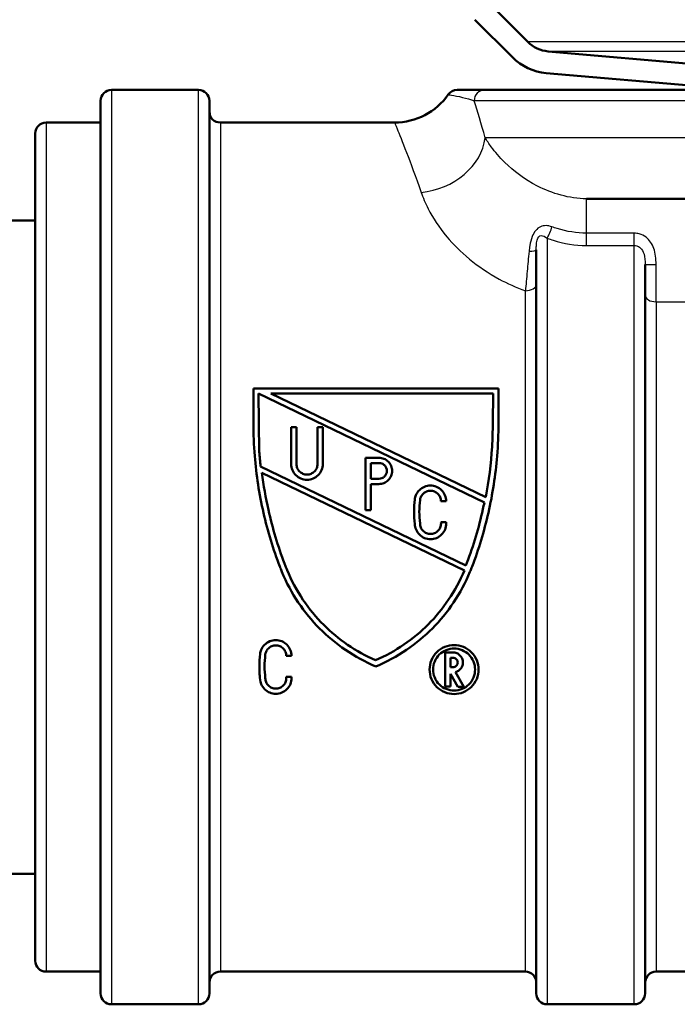
# Paper-space layout 'DS_2' of a CAD drawing. Units: millimetres. Extents: x 0 to 2100, y 0 to 2970.
# Drawn here: x 539 to 569, y 1450 to 1495 of the extents above; entities that cross this region are included whole.
import ezdxf

# ---------------------------------------------------------------- set-up
doc = ezdxf.new("R2010")
doc.units = ezdxf.units.MM
doc.header["$LTSCALE"] = 10
for name, color, linetype, lineweight in [('Hatch', 7, 'Continuous', 9), ('Visible Edges(ISO)', 7, 'Continuous', 50), ('Visible Tangent Edges(ISO)', 7, 'Continuous', 25)]:
    doc.layers.add(name, color=color, linetype=linetype, lineweight=lineweight)

psp = doc.layouts.new('DS_2')

# ---------------------------------------------------------------- hatches: boundary and pattern name
at = {"layer": 'Hatch'}
h = psp.add_hatch(dxfattribs=at)
h.set_pattern_fill('ANSI31', color=256, scale=254, style=0)
h.set_pattern_definition([(45, (0, 0), (-22.45064, 22.45064), [])])
edge = h.paths.add_edge_path()
edge.add_line((531.98, 1660.984), (531.95, 1661.55))
edge.add_line((531.95, 1661.55), (530.949, 1661.55))
edge.add_line((530.949, 1661.55), (538.681, 1514.01))
edge.add_spline(control_points=[(538.681, 1514.01), (538.727, 1513.128), (538.88, 1512.255), (539.39, 1510.563), (539.746, 1509.751), (540.924, 1507.757), (541.887, 1506.678), (544.171, 1504.95), (545.471, 1504.317), (546.856, 1503.951)], knot_values=[-1.389465, -1.389465, -1.389465, -1.389465, -1.124441, -1.124441, -0.859418, -0.859418, -0.429709, -0.429709, 0, 0, 0, 0], degree=3, periodic=0)
edge.add_line((546.856, 1503.951), (557.561, 1501.122))
edge.add_spline(control_points=[(557.561, 1501.122), (557.705, 1501.084), (557.845, 1501.03), (558.109, 1500.892), (558.233, 1500.809), (558.544, 1500.544), (558.708, 1500.338), (558.947, 1499.875), (559.02, 1499.622), (559.043, 1499.363)], knot_values=[-0.245625, -0.245625, -0.245625, -0.245625, -0.200941, -0.200941, -0.156258, -0.156258, -0.078129, -0.078129, 0, 0, 0, 0], degree=3, periodic=0)
edge.add_line((559.043, 1499.363), (559.31, 1496.307))
edge.add_ellipse((561.801, 1496.525), major_axis=(-2.49, -0.218), ratio=1, start_angle=0, end_angle=40)
edge.add_line((560.033, 1494.757), (561.761, 1493.029))
edge.add_ellipse((563.529, 1494.797), major_axis=(1.768, -1.768), ratio=1, start_angle=270, end_angle=310)
edge.add_line((563.311, 1492.307), (572.137, 1491.534))
edge.add_line((572.137, 1491.534), (574.809, 1491.534))
edge.add_ellipse((571.789, 1487.55), major_axis=(-3.985, 3.02), ratio=1, start_angle=270, end_angle=302.1596)
edge.add_line((572.224, 1492.531), (563.398, 1493.303))
edge.add_ellipse((563.529, 1494.797), major_axis=(-1.494, 0.131), ratio=1, start_angle=50, end_angle=90, ccw=False)
edge.add_line((562.468, 1493.737), (560.74, 1495.464))
edge.add_ellipse((561.801, 1496.525), major_axis=(-1.061, -1.061), ratio=1, start_angle=320, end_angle=360, ccw=False)
edge.add_line((560.306, 1496.394), (560.039, 1499.45))
edge.add_spline(control_points=[(560.039, 1499.45), (560.02, 1499.673), (559.975, 1499.892), (559.839, 1500.318), (559.747, 1500.522), (559.435, 1501.051), (559.172, 1501.345), (558.549, 1501.817), (558.194, 1501.989), (557.817, 1502.089)], knot_values=[-0.368438, -0.368438, -0.368438, -0.368438, -0.301412, -0.301412, -0.234387, -0.234387, -0.117193, -0.117193, 0, 0, 0, 0], degree=3, periodic=0)
edge.add_line((557.817, 1502.089), (547.111, 1504.918))
edge.add_spline(control_points=[(547.111, 1504.918), (546.335, 1505.123), (545.586, 1505.421), (544.176, 1506.189), (543.519, 1506.657), (541.964, 1508.076), (541.183, 1509.133), (540.069, 1511.488), (539.748, 1512.762), (539.68, 1514.062)], knot_values=[-1.26315, -1.26315, -1.26315, -1.26315, -1.022219, -1.022219, -0.781289, -0.781289, -0.390644, -0.390644, 0, 0, 0, 0], degree=3, periodic=0)
edge.add_line((539.68, 1514.062), (531.98, 1660.984))

# ---------------------------------------------------------------- linework, layer by layer
at = {"layer": 'Visible Edges(ISO)'}
for p, q in [((562.468, 1493.737), (560.74, 1495.464)), ((560.033, 1494.757), (561.761, 1493.029)), ((572.224, 1492.531), (563.398, 1493.303)), ((563.311, 1492.307), (572.137, 1491.534)), ((547.354, 1491.534), (543.354, 1491.534)), ((560.497, 1491.534), (559.238, 1491.534)), ((560.497, 1491.534), (679.854, 1491.534)), ((542.854, 1450.034), (542.854, 1491.034)), ((547.854, 1491.034), (547.854, 1450.034)), ((540.354, 1490.034), (542.854, 1490.034)), ((548.354, 1490.034), (556.354, 1490.034)), ((539.854, 1451.534), (539.854, 1489.534)), ((605.329, 1486.534), (565.154, 1486.534)), ((530.551, 1485.534), (539.854, 1485.534)), ((562.854, 1450.034), (562.854, 1484.189)), ((567.854, 1483.518), (567.854, 1450.034)), ((549.871, 1476.216), (549.871, 1477.822)), ((561.118, 1477.822), (549.871, 1477.822)), ((550.112, 1477.581), (550.14, 1474.915)), ((560.472, 1472.587), (550.112, 1477.581)), ((550.667, 1477.581), (560.538, 1472.823)), ((550.667, 1477.581), (560.881, 1477.581)), ((560.857, 1476.223), (560.881, 1477.581)), ((561.118, 1477.822), (561.118, 1476.216)), ((551.849, 1476.035), (551.608, 1476.035)), ((551.608, 1474.348), (551.608, 1476.035)), ((551.849, 1476.035), (551.849, 1474.348)), ((553.054, 1476.035), (552.813, 1476.035)), ((552.813, 1474.348), (552.813, 1476.035)), ((553.054, 1476.035), (553.054, 1474.348)), ((555.019, 1472.226), (555.019, 1474.636)), ((555.634, 1474.636), (555.019, 1474.636)), ((555.26, 1474.395), (555.26, 1473.672)), ((555.26, 1474.395), (555.634, 1474.395)), ((550.201, 1474.239), (559.626, 1469.695)), ((559.554, 1469.463), (550.264, 1473.941)), ((555.634, 1473.672), (555.26, 1473.672)), ((555.26, 1473.431), (555.26, 1472.226)), ((555.26, 1473.431), (555.634, 1473.431)), ((558.48, 1472.639), (558.721, 1472.639)), ((555.019, 1472.226), (555.26, 1472.226)), ((558.721, 1471.675), (558.48, 1471.675)), ((559.626, 1469.695), (559.642, 1469.727)), ((559.031, 1465.694), (558.677, 1465.694)), ((558.677, 1464.131), (558.677, 1465.694)), ((551.378, 1465.537), (551.619, 1465.539)), ((558.918, 1465.453), (558.918, 1465.019)), ((558.918, 1465.453), (559.031, 1465.453)), ((559.031, 1465.019), (558.918, 1465.019)), ((559.147, 1464.792), (559.524, 1464.115)), ((551.619, 1464.575), (551.378, 1464.573)), ((558.918, 1464.707), (558.918, 1464.131)), ((559.249, 1464.115), (558.918, 1464.707)), ((558.677, 1464.131), (558.918, 1464.131)), ((559.249, 1464.115), (559.524, 1464.115)), ((515.551, 1455.534), (539.854, 1455.534)), ((540.354, 1451.034), (542.854, 1451.034)), ((548.354, 1451.034), (562.354, 1451.034)), ((568.354, 1451.034), (594.854, 1451.034)), ((547.354, 1449.534), (543.354, 1449.534)), ((567.354, 1449.534), (563.354, 1449.534))]:
    psp.add_line(p, q, dxfattribs=at)
for centre, radius, start, end in [((563.529, 1494.797), 1.5, 225, 265), ((563.529, 1494.797), 2.5, 225, 265), ((543.354, 1491.034), 0.5, 90, 180), ((547.354, 1491.034), 0.5, 0, 90), ((559.226, 1491.034), 0.5, 90, 145.1501), ((556.354, 1493.034), 3, 270, 325.1501), ((548.354, 1490.534), 0.5, 180, 270), ((540.354, 1489.534), 0.5, 90, 180), ((540.354, 1451.534), 0.5, 180, 270), ((548.354, 1450.534), 0.5, 90, 180), ((562.354, 1450.534), 0.5, 0, 90), ((568.354, 1450.534), 0.5, 90, 180), ((543.354, 1450.034), 0.5, 180, 270), ((547.354, 1450.034), 0.5, 270, 0), ((563.354, 1450.034), 0.5, 180, 270), ((567.354, 1450.034), 0.5, 270, 0)]:
    psp.add_arc(centre, radius, start, end, dxfattribs=at)
for points, knots in [([(549.871, 1476.216), (549.871, 1475.721), (549.891, 1475.218), (550.003, 1473.845), (550.138, 1472.968), (550.527, 1471.259), (550.781, 1470.427), (551.088, 1469.622), (551.097, 1469.598), (551.106, 1469.574)], [7.114761, 7.114761, 7.114761, 7.114761, 7.2605676, 7.2605676, 7.5114957, 7.5114957, 7.7624238, 7.7624238, 7.7701514, 7.7701514, 7.7701514, 7.7701514]), ([(559.883, 1469.574), (559.893, 1469.598), (559.902, 1469.622), (560.208, 1470.427), (560.463, 1471.259), (560.852, 1472.968), (560.986, 1473.845), (561.098, 1475.218), (561.118, 1475.721), (561.118, 1476.216)], [1.4721048, 1.4721048, 1.4721048, 1.4721048, 1.4798324, 1.4798324, 1.7307605, 1.7307605, 1.9816886, 1.9816886, 2.1274952, 2.1274952, 2.1274952, 2.1274952]), ([(560.857, 1476.223), (560.857, 1475.863), (560.847, 1475.5), (560.779, 1474.366), (560.683, 1473.588), (560.538, 1472.823)], [7.0020665, 7.0020665, 7.0020665, 7.0020665, 7.1077101, 7.1077101, 7.330718, 7.330718, 7.330718, 7.330718]), ([(551.608, 1474.348), (551.608, 1474.257), (551.626, 1474.16), (551.7, 1473.981), (551.756, 1473.899), (551.885, 1473.771), (551.966, 1473.716), (552.143, 1473.643), (552.24, 1473.625), (552.421, 1473.625), (552.518, 1473.643), (552.696, 1473.716), (552.777, 1473.771), (552.905, 1473.899), (552.962, 1473.981), (553.036, 1474.16), (553.054, 1474.257), (553.054, 1474.348)], [0.1101828, 0.1101828, 0.1101828, 0.1101828, 0.1378948, 0.1378948, 0.1656067, 0.1656067, 0.1928098, 0.1928098, 0.2200129, 0.2200129, 0.247216, 0.247216, 0.2744191, 0.2744191, 0.302131, 0.302131, 0.3298429, 0.3298429, 0.3298429, 0.3298429]), ([(552.813, 1474.348), (552.813, 1474.287), (552.801, 1474.222), (552.751, 1474.103), (552.714, 1474.049), (552.628, 1473.963), (552.574, 1473.927), (552.456, 1473.878), (552.391, 1473.866), (552.27, 1473.866), (552.206, 1473.878), (552.087, 1473.927), (552.034, 1473.963), (551.948, 1474.049), (551.91, 1474.103), (551.861, 1474.222), (551.849, 1474.287), (551.849, 1474.348)], [0.0734113, 0.0734113, 0.0734113, 0.0734113, 0.0919025, 0.0919025, 0.1103936, 0.1103936, 0.1285298, 0.1285298, 0.1466659, 0.1466659, 0.1648021, 0.1648021, 0.1829382, 0.1829382, 0.2014294, 0.2014294, 0.2199205, 0.2199205, 0.2199205, 0.2199205]), ([(555.634, 1473.431), (555.71, 1473.431), (555.791, 1473.446), (555.939, 1473.508), (556.006, 1473.554), (556.113, 1473.66), (556.16, 1473.729), (556.222, 1473.877), (556.237, 1473.958), (556.237, 1474.11), (556.222, 1474.191), (556.16, 1474.34), (556.113, 1474.408), (556.006, 1474.514), (555.938, 1474.56), (555.791, 1474.621), (555.71, 1474.636), (555.634, 1474.636)], [-0.183053, -0.183053, -0.183053, -0.183053, -0.1603793, -0.1603793, -0.1377056, -0.1377056, -0.1146716, -0.1146716, -0.0916377, -0.0916377, -0.068503, -0.068503, -0.0453683, -0.0453683, -0.0226842, -0.0226842, 0, 0, 0, 0]), ([(555.634, 1474.395), (555.68, 1474.395), (555.728, 1474.386), (555.817, 1474.35), (555.857, 1474.322), (555.922, 1474.258), (555.95, 1474.217), (555.987, 1474.128), (555.996, 1474.079), (555.996, 1473.988), (555.987, 1473.94), (555.95, 1473.851), (555.922, 1473.81), (555.857, 1473.746), (555.817, 1473.718), (555.728, 1473.681), (555.68, 1473.672), (555.634, 1473.672)], [0, 0, 0, 0, 0.0136086, 0.0136086, 0.0272172, 0.0272172, 0.0410852, 0.0410852, 0.0549532, 0.0549532, 0.0687849, 0.0687849, 0.0826167, 0.0826167, 0.0962215, 0.0962215, 0.1098264, 0.1098264, 0.1098264, 0.1098264]), ([(551.358, 1469.617), (551.337, 1469.672), (551.316, 1469.727), (551.001, 1470.561), (550.75, 1471.391), (550.435, 1472.802), (550.336, 1473.371), (550.264, 1473.941)], [1.4624151, 1.4624151, 1.4624151, 1.4624151, 1.4800058, 1.4800058, 1.7300528, 1.7300528, 1.8943963, 1.8943963, 1.8943963, 1.8943963]), ([(558.721, 1472.639), (558.721, 1472.73), (558.702, 1472.827), (558.628, 1473.005), (558.573, 1473.087), (558.444, 1473.215), (558.363, 1473.27), (558.185, 1473.344), (558.088, 1473.362), (557.998, 1473.362), (557.907, 1473.362), (557.81, 1473.344), (557.632, 1473.27), (557.551, 1473.215), (557.423, 1473.087), (557.367, 1473.005), (557.304, 1472.854), (557.287, 1472.789), (557.28, 1472.724)], [-0.1093591, -0.1093591, -0.1093591, -0.1093591, -0.0819137, -0.0819137, -0.0544683, -0.0544683, -0.0272342, -0.0272342, 0, 0, 0, 0.0272342, 0.0272342, 0.0544683, 0.0544683, 0.0819137, 0.0819137, 0.1009364, 0.1009364, 0.1009364, 0.1009364]), ([(557.519, 1472.696), (557.524, 1472.739), (557.535, 1472.782), (557.577, 1472.883), (557.614, 1472.937), (557.7, 1473.023), (557.754, 1473.06), (557.873, 1473.109), (557.937, 1473.121), (557.998, 1473.121), (558.058, 1473.121), (558.123, 1473.109), (558.241, 1473.06), (558.295, 1473.023), (558.381, 1472.937), (558.418, 1472.883), (558.468, 1472.764), (558.48, 1472.7), (558.48, 1472.639)], [-0.0672667, -0.0672667, -0.0672667, -0.0672667, -0.0545947, -0.0545947, -0.0363083, -0.0363083, -0.0181541, -0.0181541, 0, 0, 0, 0.0181541, 0.0181541, 0.0363083, 0.0363083, 0.0545947, 0.0545947, 0.0728812, 0.0728812, 0.0728812, 0.0728812]), ([(557.28, 1472.724), (557.257, 1472.533), (557.246, 1472.343), (557.246, 1471.971), (557.257, 1471.781), (557.28, 1471.59)], [0.6780303, 0.6780303, 0.6780303, 0.6780303, 0.7341543, 0.7341543, 0.79013, 0.79013, 0.79013, 0.79013]), ([(557.519, 1471.618), (557.497, 1471.8), (557.487, 1471.98), (557.487, 1472.334), (557.498, 1472.514), (557.519, 1472.696)], [2.0257496, 2.0257496, 2.0257496, 2.0257496, 2.0789259, 2.0789259, 2.1322422, 2.1322422, 2.1322422, 2.1322422]), ([(560.472, 1472.587), (560.451, 1472.482), (560.428, 1472.376), (560.216, 1471.42), (559.967, 1470.591), (559.663, 1469.784), (559.652, 1469.756), (559.642, 1469.727)], [7.4550594, 7.4550594, 7.4550594, 7.4550594, 7.4858835, 7.4858835, 7.7357015, 7.7357015, 7.7447719, 7.7447719, 7.7447719, 7.7447719]), ([(557.28, 1471.59), (557.283, 1471.508), (557.301, 1471.422), (557.371, 1471.253), (557.426, 1471.172), (557.555, 1471.044), (557.636, 1470.988), (557.814, 1470.914), (557.91, 1470.896), (558.092, 1470.896), (558.188, 1470.914), (558.366, 1470.988), (558.447, 1471.044), (558.576, 1471.172), (558.631, 1471.253), (558.705, 1471.431), (558.723, 1471.528), (558.723, 1471.637), (558.722, 1471.656), (558.721, 1471.675)], [0.1117346, 0.1117346, 0.1117346, 0.1117346, 0.1361311, 0.1361311, 0.163349, 0.163349, 0.1905405, 0.1905405, 0.2177321, 0.2177321, 0.2449237, 0.2449237, 0.2721153, 0.2721153, 0.2993332, 0.2993332, 0.3265511, 0.3265511, 0.3321652, 0.3321652, 0.3321652, 0.3321652]), ([(558.48, 1471.675), (558.482, 1471.656), (558.483, 1471.637), (558.483, 1471.558), (558.471, 1471.493), (558.422, 1471.374), (558.385, 1471.32), (558.299, 1471.235), (558.245, 1471.197), (558.126, 1471.148), (558.062, 1471.136), (557.94, 1471.136), (557.876, 1471.148), (557.757, 1471.197), (557.703, 1471.235), (557.617, 1471.32), (557.58, 1471.374), (557.531, 1471.493), (557.519, 1471.558), (557.519, 1471.618)], [0.0671158, 0.0671158, 0.0671158, 0.0671158, 0.0727067, 0.0727067, 0.0908838, 0.0908838, 0.1090609, 0.1090609, 0.1272162, 0.1272162, 0.1453714, 0.1453714, 0.1635267, 0.1635267, 0.1816819, 0.1816819, 0.199859, 0.199859, 0.2180361, 0.2180361, 0.2180361, 0.2180361]), ([(551.106, 1469.574), (551.129, 1469.514), (551.153, 1469.454), (551.585, 1468.408), (552.2, 1467.508), (553.613, 1466.086), (554.509, 1465.467), (555.495, 1465.054)], [1.5269415, 1.5269415, 1.5269415, 1.5269415, 1.5451868, 1.5451868, 1.8482254, 1.8482254, 2.1524933, 2.1524933, 2.1524933, 2.1524933]), ([(555.477, 1465.334), (554.574, 1465.729), (553.755, 1466.303), (552.41, 1467.647), (551.811, 1468.521), (551.394, 1469.526), (551.376, 1469.571), (551.358, 1469.617)], [2.6906123, 2.6906123, 2.6906123, 2.6906123, 2.9710138, 2.9710138, 3.2656892, 3.2656892, 3.2796687, 3.2796687, 3.2796687, 3.2796687]), ([(559.554, 1469.463), (559.16, 1468.521), (558.571, 1467.663), (557.232, 1466.315), (556.396, 1465.732), (555.477, 1465.334)], [1.4960015, 1.4960015, 1.4960015, 1.4960015, 1.785569, 1.785569, 2.0707593, 2.0707593, 2.0707593, 2.0707593]), ([(555.495, 1465.054), (556.48, 1465.467), (557.376, 1466.086), (558.79, 1467.508), (559.404, 1468.408), (559.837, 1469.454), (559.86, 1469.514), (559.883, 1469.574)], [2.7672981, 2.7672981, 2.7672981, 2.7672981, 3.0715659, 3.0715659, 3.3746046, 3.3746046, 3.3928499, 3.3928499, 3.3928499, 3.3928499]), ([(551.619, 1465.539), (551.619, 1465.629), (551.601, 1465.726), (551.526, 1465.906), (551.47, 1465.988), (551.341, 1466.116), (551.26, 1466.17), (551.083, 1466.244), (550.986, 1466.262), (550.896, 1466.262), (550.805, 1466.262), (550.707, 1466.243), (550.529, 1466.169), (550.448, 1466.114), (550.32, 1465.985), (550.264, 1465.903), (550.202, 1465.753), (550.185, 1465.688), (550.178, 1465.624)], [-0.110562, -0.110562, -0.110562, -0.110562, -0.0824616, -0.0824616, -0.0543612, -0.0543612, -0.0271806, -0.0271806, 0, 0, 0, 0.0273851, 0.0273851, 0.0547702, 0.0547702, 0.0826662, 0.0826662, 0.1019197, 0.1019197, 0.1019197, 0.1019197]), ([(550.417, 1465.595), (550.422, 1465.638), (550.434, 1465.682), (550.476, 1465.783), (550.513, 1465.838), (550.599, 1465.923), (550.653, 1465.96), (550.771, 1466.009), (550.835, 1466.021), (550.896, 1466.021), (550.956, 1466.021), (551.021, 1466.009), (551.139, 1465.96), (551.192, 1465.923), (551.279, 1465.838), (551.316, 1465.783), (551.366, 1465.664), (551.378, 1465.599), (551.378, 1465.538), (551.378, 1465.537), (551.378, 1465.537)], [-0.0679923, -0.0679923, -0.0679923, -0.0679923, -0.0550001, -0.0550001, -0.0362436, -0.0362436, -0.0181218, -0.0181218, 0, 0, 0, 0.0181218, 0.0181218, 0.0362436, 0.0362436, 0.0550001, 0.0550001, 0.0737566, 0.0737566, 0.0739434, 0.0739434, 0.0739434, 0.0739434]), ([(559.082, 1466.034), (558.941, 1466.034), (558.791, 1466.006), (558.516, 1465.893), (558.39, 1465.808), (558.189, 1465.609), (558.101, 1465.48), (557.985, 1465.201), (557.957, 1465.05), (557.957, 1464.767), (557.986, 1464.615), (558.103, 1464.335), (558.191, 1464.207), (558.392, 1464.01), (558.517, 1463.926), (558.791, 1463.813), (558.941, 1463.785), (559.223, 1463.785), (559.372, 1463.813), (559.646, 1463.926), (559.771, 1464.01), (559.972, 1464.207), (560.06, 1464.335), (560.178, 1464.615), (560.206, 1464.767), (560.206, 1465.05), (560.178, 1465.201), (560.062, 1465.48), (559.974, 1465.609), (559.773, 1465.808), (559.648, 1465.893), (559.372, 1466.006), (559.222, 1466.034), (559.082, 1466.034)], [0, 0, 0, 0, 0.0422539, 0.0422539, 0.0845079, 0.0845079, 0.1285244, 0.1285244, 0.172541, 0.172541, 0.2171726, 0.2171726, 0.2618041, 0.2618041, 0.3041263, 0.3041263, 0.3464484, 0.3464484, 0.3887706, 0.3887706, 0.4310928, 0.4310928, 0.4757243, 0.4757243, 0.5203559, 0.5203559, 0.5643725, 0.5643725, 0.608389, 0.608389, 0.650643, 0.650643, 0.6928969, 0.6928969, 0.6928969, 0.6928969]), ([(559.082, 1465.874), (559.202, 1465.874), (559.331, 1465.849), (559.567, 1465.752), (559.674, 1465.679), (559.847, 1465.509), (559.922, 1465.399), (560.022, 1465.16), (560.046, 1465.03), (560.046, 1464.787), (560.021, 1464.657), (559.921, 1464.418), (559.845, 1464.308), (559.672, 1464.139), (559.566, 1464.066), (559.331, 1463.97), (559.202, 1463.946), (558.961, 1463.946), (558.832, 1463.97), (558.597, 1464.066), (558.491, 1464.139), (558.318, 1464.308), (558.242, 1464.418), (558.142, 1464.657), (558.118, 1464.787), (558.118, 1465.03), (558.142, 1465.16), (558.241, 1465.399), (558.316, 1465.509), (558.489, 1465.679), (558.596, 1465.752), (558.832, 1465.849), (558.961, 1465.874), (559.082, 1465.874)], [0, 0, 0, 0, 0.0362189, 0.0362189, 0.0724378, 0.0724378, 0.1102004, 0.1102004, 0.147963, 0.147963, 0.1861772, 0.1861772, 0.2243914, 0.2243914, 0.2606602, 0.2606602, 0.296929, 0.296929, 0.3331978, 0.3331978, 0.3694666, 0.3694666, 0.4076808, 0.4076808, 0.445895, 0.445895, 0.4836576, 0.4836576, 0.5214202, 0.5214202, 0.5576391, 0.5576391, 0.593858, 0.593858, 0.593858, 0.593858]), ([(559.147, 1464.792), (559.167, 1464.798), (559.186, 1464.804), (559.261, 1464.835), (559.312, 1464.87), (559.394, 1464.95), (559.43, 1465.002), (559.478, 1465.116), (559.489, 1465.178), (559.489, 1465.293), (559.478, 1465.355), (559.43, 1465.469), (559.395, 1465.521), (559.313, 1465.602), (559.262, 1465.637), (559.149, 1465.683), (559.088, 1465.694), (559.031, 1465.694)], [-0.1294075, -0.1294075, -0.1294075, -0.1294075, -0.1235395, -0.1235395, -0.1063023, -0.1063023, -0.0882929, -0.0882929, -0.0702836, -0.0702836, -0.0523688, -0.0523688, -0.034454, -0.034454, -0.017227, -0.017227, 0, 0, 0, 0]), ([(550.178, 1465.624), (550.155, 1465.432), (550.144, 1465.242), (550.144, 1464.824), (550.161, 1464.587), (550.196, 1464.351)], [0.6753197, 0.6753197, 0.6753197, 0.6753197, 0.7331499, 0.7331499, 0.8057874, 0.8057874, 0.8057874, 0.8057874]), ([(550.417, 1464.518), (550.396, 1464.699), (550.385, 1464.879), (550.385, 1465.233), (550.396, 1465.413), (550.417, 1465.595)], [2.0808675, 2.0808675, 2.0808675, 2.0808675, 2.1363427, 2.1363427, 2.1912903, 2.1912903, 2.1912903, 2.1912903]), ([(559.031, 1465.453), (559.058, 1465.453), (559.087, 1465.448), (559.14, 1465.426), (559.164, 1465.409), (559.203, 1465.371), (559.22, 1465.346), (559.243, 1465.292), (559.248, 1465.263), (559.248, 1465.208), (559.243, 1465.179), (559.22, 1465.125), (559.203, 1465.101), (559.164, 1465.062), (559.14, 1465.046), (559.087, 1465.024), (559.058, 1465.019), (559.031, 1465.019)], [0, 0, 0, 0, 0.00816911, 0.00816911, 0.01633822, 0.01633822, 0.02484389, 0.02484389, 0.03334956, 0.03334956, 0.04187649, 0.04187649, 0.05040342, 0.05040342, 0.05857482, 0.05857482, 0.06674623, 0.06674623, 0.06674623, 0.06674623]), ([(550.196, 1464.351), (550.205, 1464.312), (550.218, 1464.274), (550.271, 1464.147), (550.328, 1464.065), (550.457, 1463.939), (550.537, 1463.884), (550.713, 1463.812), (550.809, 1463.794), (550.991, 1463.794), (551.089, 1463.813), (551.266, 1463.887), (551.347, 1463.942), (551.475, 1464.07), (551.53, 1464.152), (551.603, 1464.33), (551.621, 1464.426), (551.621, 1464.535), (551.621, 1464.555), (551.619, 1464.575)], [0.1282538, 0.1282538, 0.1282538, 0.1282538, 0.1400365, 0.1400365, 0.1688198, 0.1688198, 0.1959706, 0.1959706, 0.2231213, 0.2231213, 0.2506773, 0.2506773, 0.2782332, 0.2782332, 0.3066123, 0.3066123, 0.3349914, 0.3349914, 0.3410564, 0.3410564, 0.3410564, 0.3410564]), ([(551.378, 1464.573), (551.38, 1464.554), (551.381, 1464.535), (551.381, 1464.455), (551.369, 1464.39), (551.319, 1464.27), (551.281, 1464.215), (551.195, 1464.131), (551.141, 1464.094), (551.024, 1464.046), (550.96, 1464.034), (550.839, 1464.034), (550.775, 1464.046), (550.657, 1464.094), (550.604, 1464.131), (550.518, 1464.215), (550.48, 1464.27), (550.429, 1464.39), (550.417, 1464.455), (550.417, 1464.517), (550.417, 1464.517), (550.417, 1464.518)], [0.0684771, 0.0684771, 0.0684771, 0.0684771, 0.0743306, 0.0743306, 0.0935128, 0.0935128, 0.112695, 0.112695, 0.130815, 0.130815, 0.148935, 0.148935, 0.1670549, 0.1670549, 0.1851749, 0.1851749, 0.2043571, 0.2043571, 0.2235393, 0.2235393, 0.223729, 0.223729, 0.223729, 0.223729])]:
    psp.add_open_spline(points, degree=3, knots=knots, dxfattribs=at)
psp.add_open_spline([(550.201, 1474.239), (550.176, 1474.464), (550.156, 1474.69), (550.14, 1474.915)], degree=3, dxfattribs=at)
at = {"layer": 'Visible Tangent Edges(ISO)'}
for p, q in [((677.24, 1493.737), (562.468, 1493.737)), ((610.174, 1493.303), (563.398, 1493.303)), ((543.354, 1491.534), (543.354, 1449.534)), ((547.354, 1449.534), (547.354, 1491.534)), ((680.354, 1491.034), (560.003, 1491.034)), ((540.354, 1490.034), (540.354, 1451.034)), ((548.354, 1490.034), (548.354, 1451.034)), ((680.354, 1489.334), (560.511, 1489.334)), ((565.154, 1484.951), (565.154, 1486.534)), ((563.354, 1484.724), (563.354, 1449.534)), ((565.154, 1484.385), (565.154, 1484.951)), ((567.354, 1484.951), (565.154, 1484.951)), ((567.354, 1484.385), (567.354, 1484.951)), ((565.154, 1484.385), (567.354, 1484.385)), ((567.354, 1449.534), (567.354, 1484.385)), ((568.354, 1481.801), (568.354, 1483.515)), ((562.354, 1451.034), (562.354, 1482.306)), ((568.354, 1481.801), (571.739, 1481.801)), ((568.354, 1481.801), (568.354, 1451.034))]:
    psp.add_line(p, q, dxfattribs=at)
for centre, major_axis, ratio, start_param, end_param in [((560.497, 1491.034), (0, 0.5), 0.989279, 0, 1.570796), ((557.569, 1489.334), (2.872, 0.867), 0.824298, 4.468536, 5.932174), ((563.354, 1485.062), (-0.177, -0.468), 0.308724, 0.886799, 2.087491), ((562.354, 1484.189), (0.5, 0), 0.144298, 5.05739, 6.283185), ((568.354, 1483.518), (-0.5, 0), 0.006618, 0, 1.570796), ((562.354, 1482.608), (0.5, 0), 0.603661, 4.712389, 6.283185), ((568.354, 1482.09), (-0.5, 0), 0.577778, 0, 1.570796)]:
    psp.add_ellipse(centre, major_axis=major_axis, ratio=ratio, start_param=start_param, end_param=end_param, dxfattribs=at)
for points, knots in [([(558.826, 1491.32), (558.825, 1491.32), (558.872, 1491.311), (559.212, 1491.248), (559.702, 1491.152), (560.003, 1491.034)], [-0.8866213, -0.8866213, -0.8866213, -0.8866213, -0.6295039, -0.6295039, 0, 0, 0, 0]), ([(556.356, 1490.031), (556.356, 1490.031), (556.394, 1489.938), (556.653, 1489.295), (557.062, 1488.284), (557.569, 1486.828)], [1.307289, 1.307289, 1.307289, 1.307289, 1.689292, 1.689292, 2.619057, 2.619057, 2.619057, 2.619057]), ([(565.154, 1486.534), (564.38, 1486.534), (563.573, 1486.775), (562.31, 1487.423), (561.803, 1487.814), (561.165, 1488.441), (560.959, 1488.684), (560.683, 1489.061), (560.591, 1489.201), (560.511, 1489.334)], [0, 0, 0, 0, 0.433892, 0.433892, 0.825006, 0.825006, 1.069452, 1.069452, 1.222231, 1.222231, 1.222231, 1.222231]), ([(557.569, 1486.828), (557.652, 1486.589), (557.758, 1486.337), (558.105, 1485.661), (558.387, 1485.224), (559.331, 1484.098), (560.14, 1483.395), (561.526, 1482.643), (561.929, 1482.46), (562.354, 1482.306)], [-1.2222309, -1.2222309, -1.2222309, -1.2222309, -1.069452, -1.069452, -0.8250058, -0.8250058, -0.433892, -0.433892, -0.2906665, -0.2906665, -0.2906665, -0.2906665]), ([(563.567, 1485.245), (563.394, 1485.308), (563.212, 1485.323), (562.889, 1485.176), (562.748, 1485.006), (562.613, 1484.662), (562.58, 1484.521), (562.542, 1484.294), (562.531, 1484.207), (562.523, 1484.122)], [0, 0, 0, 0, 0.0645855, 0.0645855, 0.1228034, 0.1228034, 0.1591897, 0.1591897, 0.181931, 0.181931, 0.181931, 0.181931]), ([(565.154, 1484.951), (564.712, 1484.951), (564.25, 1485.029), (563.735, 1485.186), (563.651, 1485.215), (563.567, 1485.245)], [0, 0, 0, 0, 0.1557705, 0.1557705, 0.1868463, 0.1868463, 0.1868463, 0.1868463]), ([(562.854, 1484.189), (562.854, 1484.25), (562.855, 1484.311), (562.864, 1484.465), (562.874, 1484.557), (562.928, 1484.761), (562.994, 1484.834), (563.16, 1484.847), (563.258, 1484.795), (563.354, 1484.724)], [-0.181931, -0.181931, -0.181931, -0.181931, -0.1591897, -0.1591897, -0.1228034, -0.1228034, -0.0645855, -0.0645855, 0, 0, 0, 0]), ([(563.354, 1484.724), (563.447, 1484.69), (563.541, 1484.657), (564.114, 1484.478), (564.635, 1484.385), (565.154, 1484.385)], [-0.1868463, -0.1868463, -0.1868463, -0.1868463, -0.1557705, -0.1557705, 0, 0, 0, 0]), ([(568.354, 1483.515), (568.354, 1483.768), (568.327, 1484.026), (568.174, 1484.459), (568.056, 1484.639), (567.803, 1484.838), (567.693, 1484.892), (567.503, 1484.942), (567.428, 1484.951), (567.354, 1484.951)], [-0.1783492, -0.1783492, -0.1783492, -0.1783492, -0.1150352, -0.1150352, -0.0579635, -0.0579635, -0.0222936, -0.0222936, 0, 0, 0, 0]), ([(567.354, 1484.385), (567.391, 1484.385), (567.429, 1484.38), (567.523, 1484.354), (567.578, 1484.324), (567.705, 1484.214), (567.764, 1484.111), (567.84, 1483.85), (567.854, 1483.687), (567.854, 1483.518)], [0, 0, 0, 0, 0.0222936, 0.0222936, 0.0579635, 0.0579635, 0.1150352, 0.1150352, 0.1783492, 0.1783492, 0.1783492, 0.1783492]), ([(562.523, 1484.122), (562.494, 1483.806), (562.464, 1483.498), (562.407, 1482.883), (562.379, 1482.579), (562.354, 1482.306)], [0.3356621, 0.3356621, 0.3356621, 0.3356621, 0.4188403, 0.4188403, 0.5076852, 0.5076852, 0.5076852, 0.5076852])]:
    psp.add_open_spline(points, degree=3, knots=knots, dxfattribs=at)
psp.add_open_spline([(560.511, 1489.334), (560.326, 1489.978), (560.154, 1490.548), (560.003, 1491.034)], degree=3, dxfattribs=at)

doc.saveas('drawing.dxf')
